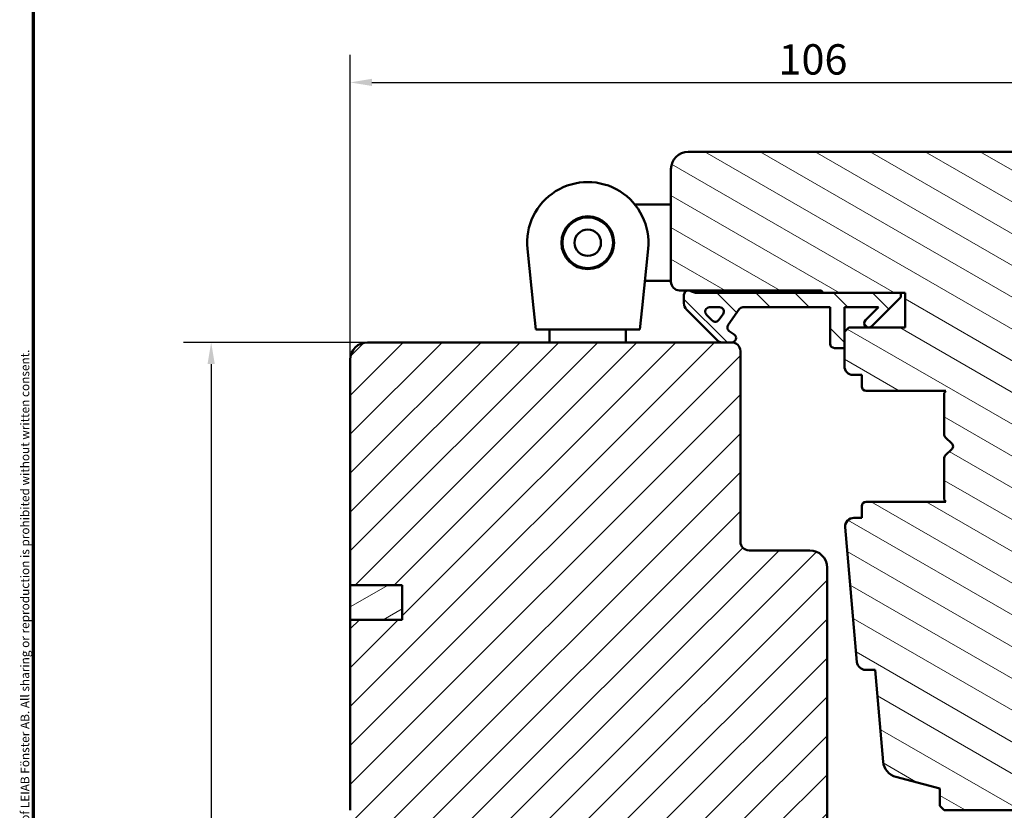
# Model space of a CAD drawing. Units: millimetres. Extents: x 13 to 821, y -287 to 287.
# Drawn here: x 634 to 748, y 98 to 189 of the extents above; entities that cross this region are included whole.
import ezdxf

# ---------------------------------------------------------------- set-up
doc = ezdxf.new("R2010")
doc.units = ezdxf.units.MM
for name, color, linetype, lineweight in [('Border (ISO)', 8, 'Continuous', 70), ('Dimension (ISO)', 3, 'Continuous', 25), ('Hatch (ISO)', 8, 'Continuous', 18), ('Visible (ISO)', 7, 'Continuous', 50)]:
    doc.layers.add(name, color=color, linetype=linetype, lineweight=lineweight)
doc.styles.add('Note Text (ISO)', font='tahoma.ttf')
doc.dimstyles.new('Default (ISO)', dxfattribs={"dimtxt": 3.5, "dimasz": 2.5, "dimexe": 3.175, "dimexo": 0, "dimgap": 0.762, "dimtad": 1, "dimrnd": 1e-08, "dimtxsty": 'Note Text (ISO)', "dimcen": 0.09, "dimdle": 10, "dimclrd": 256, "dimclre": 256, "dimclrt": 256, "dimazin": 2, "dimtfac": 1.001485705375671, "dimtmove": 0, "dimatfit": 3, "dimfxl": 1, "dimtolj": 1, "dimtzin": 0, "dimlwd": -1, "dimlwe": -1, "dimarcsym": 0})

# ---------------------------------------------------------------- blocks, each defined once
blk = doc.blocks.new('Borders LEIAB A4 Border')
at = {"layer": 'Border (ISO)'}
blk.add_line((15, 9.999999999999975), (14.99999999999995, 287), dxfattribs=at)
at = {"layer": 'Border (ISO)', "color": 8, "true_color": 0x808080, "insert": (13.5, 10.49999999999998), "char_height": 1.000000014901161, "attachment_point": 1, "rotation": 90, "style": 'Note Text (ISO)'}
blk.add_mtext('\\fTahoma|b0|i0;\\H1.0000;Denna ritning tillhör LEIAB Fönster AB. All delning och kopiering är förbjuden utan skriftligt medgivande. / This drawing is the prodperty of LEIAB Fönster AB. All sharing or reproduction is prohibited without written consent.', dxfattribs=at)
blk = doc.blocks.new('*D34')
at = {"layer": 'Defpoints', "color": 0, "transparency": 16777216}
for p in [(778.0996463395996, 181.9324725664922), (778.0996463395996, 171.9324725664922), (672.0996463395995, 149.9324725664876)]:
    blk.add_point(p, dxfattribs=at)
at = {"layer": 'Dimension (ISO)', "transparency": 16777216}
for p, q in [((672.0996463395995, 149.9324725664876), (672.0996463395995, 185.1074725664922)), ((778.0996463395996, 171.9324725664922), (778.0996463395996, 185.1074725664922)), ((674.5996463395995, 181.9324725664922), (775.5996463395996, 181.9324725664922))]:
    blk.add_line(p, q, dxfattribs=at)
for points in [[(674.5996463395995, 182.3491392331588), (674.5996463395995, 181.5158058998255), (672.0996463395995, 181.9324725664922)], [(775.5996463395996, 182.3491392331588), (775.5996463395996, 181.5158058998255), (778.0996463395996, 181.9324725664922)]]:
    blk.add_solid(points, dxfattribs=at)
at = {"layer": 'Dimension (ISO)', "transparency": 16777216, "insert": (721.5020976492033, 186.3378573885204), "char_height": 3.5, "attachment_point": 1, "style": 'Note Text (ISO)'}
blk.add_mtext('\\A1;106', dxfattribs=at)
blk = doc.blocks.new('*D35')
at = {"layer": 'Defpoints', "color": 0, "transparency": 16777216}
for p in [(674.0996463395998, 151.9324725664876), (656.0582035867269, 24.23247256648817), (684.0996463395996, 24.23247256648818)]:
    blk.add_point(p, dxfattribs=at)
at = {"layer": 'Dimension (ISO)', "transparency": 16777216}
for p, q in [((674.0996463395998, 151.9324725664876), (652.883203586727, 151.9324725664876)), ((656.0582035867269, 149.4324725664876), (656.0582035867269, 26.73247256648817)), ((684.0996463395996, 24.23247256648818), (652.883203586727, 24.23247256648817))]:
    blk.add_line(p, q, dxfattribs=at)
for points in [[(655.6415369200603, 149.4324725664876), (656.4748702533935, 149.4324725664876), (656.0582035867269, 151.9324725664876)], [(655.6415369200603, 26.73247256648817), (656.4748702533935, 26.73247256648817), (656.0582035867269, 24.23247256648817)]]:
    blk.add_solid(points, dxfattribs=at)
at = {"layer": 'Dimension (ISO)', "transparency": 16777216, "insert": (651.6363647687282, 84.49315087407685), "char_height": 3.5, "attachment_point": 1, "rotation": 90, "style": 'Note Text (ISO)'}
blk.add_mtext('\\A1;128', dxfattribs=at)

msp = doc.modelspace()

# ---------------------------------------------------------------- hatches: boundary and pattern name
at = {"layer": 'Hatch (ISO)'}
h = msp.add_hatch(dxfattribs=at)
h.set_pattern_fill('ANSI31', color=256, scale=25.4, angle=105.00024553567, style=0)
h.set_pattern_definition([(150.00024553567, (620.5727460372877, 4.840562723984476e-07), (-1.587488216702059, -2.749637460072167), [])])
edge = h.paths.add_edge_path()
edge.add_line((776.0996463395996, 173.9324725664922), (711.0996463395996, 173.9324725664922))
edge.add_ellipse((711.0996463395996, 171.9324725664922), major_axis=(-2.000000000000016, -8.606770160223682e-15), ratio=1, start_angle=269.9999999999997, end_angle=359.999999999999)
edge.add_line((709.0996463395996, 171.9324725664922), (709.0996463395998, 158.9324725664922))
edge.add_ellipse((710.0996463395996, 158.9324725664922), major_axis=(-2.357953067639097e-15, -0.9999999999999964), ratio=1, start_angle=270.0000000000001, end_angle=360.0000000000002)
edge.add_line((710.0996463395996, 157.9324725664922), (711.0996463396007, 157.9324725664922))
edge.add_line((711.0996463396008, 157.9324725664922), (711.2532117148858, 157.9324725664922))
edge.add_line((711.2532117148858, 157.9324725664922), (726.2996463395996, 157.9324725664922))
edge.add_ellipse((726.2996463395996, 157.6324725664922), major_axis=(0.3000000000000003, -4.125210551663544e-17), ratio=1, start_angle=0, end_angle=90, ccw=False)
edge.add_line((726.5996463395996, 157.6324725664922), (735.5996463396006, 157.6324725664922))
edge.add_line((735.5996463396006, 157.6324725664921), (736.0996463395996, 157.6324725664922))
edge.add_line((736.0996463395996, 157.6324725664922), (736.0996463395996, 153.6324725664922))
edge.add_line((736.0996463395996, 153.6324725664922), (729.5996463395996, 153.6324725664922))
edge.add_line((729.5996463395996, 153.6324725664922), (729.0996463395996, 153.1324725664922))
edge.add_line((729.0996463395996, 153.1324725664922), (729.0996463395996, 151.2824725664926))
edge.add_line((729.0996463395996, 151.2824725664926), (729.0996463395995, 149.1824725664922))
edge.add_ellipse((730.0996463395996, 149.1824725664922), major_axis=(-4.57839911688941e-15, -0.9999999999999964), ratio=1, start_angle=269.9999999999987, end_angle=360)
edge.add_line((730.0996463395996, 148.1824725664922), (731.0996463395996, 148.1824725664922))
edge.add_line((731.0996463395996, 148.1824725664922), (731.0996463395995, 146.8324725664922))
edge.add_ellipse((731.5996463395996, 146.8324725664922), major_axis=(-6.875350919439331e-17, -0.5000000000000071), ratio=1, start_angle=270, end_angle=359.999999999999)
edge.add_line((731.5996463395996, 146.3324725664922), (740.7866463395997, 146.3324725664922))
edge.add_line((740.7866463395997, 146.3324725664922), (740.5996463395996, 146.0674725664922))
edge.add_line((740.5996463395996, 146.0674725664922), (740.5996463395996, 141.3395793476787))
edge.add_ellipse((741.0996463395996, 141.3395793476787), major_axis=(-6.875350919439331e-17, -0.5000000000000071), ratio=1, start_angle=270, end_angle=314.9999999999991)
edge.add_line((740.7460929490064, 140.9860259570854), (741.5168036271251, 140.2153152789668))
edge.add_ellipse((741.2339609146504, 139.9324725664922), major_axis=(0.2828427124746202, -0.2828427124746247), ratio=1, start_angle=0, end_angle=89.99999999999659, ccw=False)
edge.add_line((741.516803627125, 139.6496298540175), (740.7460929490064, 138.8789191758989))
edge.add_ellipse((741.0996463395996, 138.5253657853056), major_axis=(-0.3535533905932821, -0.3535533905932953), ratio=1, start_angle=269.9999999999995, end_angle=314.9999999999984)
edge.add_line((740.5996463395996, 138.5253657853056), (740.5996463395996, 133.7974725664922))
edge.add_line((740.5996463395996, 133.7974725664922), (740.7866463395997, 133.5324725664923))
edge.add_line((740.7866463395997, 133.5324725664923), (731.5996463395996, 133.5324725664922))
edge.add_ellipse((731.5996463395996, 133.0324725664922), major_axis=(-0.4999999999999982, 6.875350919439209e-17), ratio=1, start_angle=270, end_angle=360)
edge.add_line((731.0996463395996, 133.0324725664922), (731.0996463395996, 131.6824725664922))
edge.add_line((731.0996463395996, 131.6824725664922), (730.1908818261884, 131.6824725664922))
edge.add_ellipse((730.1908818261883, 130.6824725664922), major_axis=(-0.9999999999999876, 1.37507018388783e-16), ratio=1, start_angle=270, end_angle=364.9961810487471)
edge.add_line((729.1946813210939, 130.5953832235756), (730.5540856532816, 115.0453832235756))
edge.add_ellipse((731.550286158376, 115.1324725664922), major_axis=(0.08708934291656853, -0.9962005050944001), ratio=1, start_angle=270.0000000000002, end_angle=355.0038189512553)
edge.add_line((731.550286158376, 114.1324725664922), (732.6415216449647, 114.1324725664922))
edge.add_line((732.6415216449647, 114.1324725664922), (733.5670607220102, 103.5453850405204))
edge.add_ellipse((735.559461732199, 103.7195637263536), major_axis=(0.1741786858331637, -1.992401010188809), ratio=1, start_angle=269.9999999999999, end_angle=340.0038189512402)
edge.add_line((735.0418236419935, 101.7877120737756), (740.0996463395996, 100.4324725664922))
edge.add_line((740.0996463395996, 100.4324725664922), (740.0996463395996, 98.43247256649218))
edge.add_line((740.0996463395996, 98.43247256649218), (740.5996463395996, 97.93247256649218))
edge.add_line((740.5996463395996, 97.9324725664922), (761.5996463395996, 97.9324725664922))
edge.add_line((761.5996463395996, 97.9324725664922), (762.0996463395996, 98.43247256649218))
edge.add_line((762.0996463395996, 98.43247256649218), (762.0996463395996, 107.520616861721))
edge.add_line((762.0996463395996, 107.520616861721), (762.0996463395996, 130.7030152414184))
edge.add_line((762.0996463395996, 130.7030152414184), (762.0996463395996, 158.9324725664922))
edge.add_ellipse((763.0996463395996, 158.9324725664922), major_axis=(-2.082939030861529e-15, 0.9999999999999964), ratio=1, start_angle=0, end_angle=89.99999999999989, ccw=False)
edge.add_line((763.0996463395996, 159.9324725664922), (769.3996463395999, 159.9324725664922))
edge.add_line((769.3996463395999, 159.9324725664922), (777.0996463395996, 159.9324725664922))
edge.add_ellipse((777.0996463395996, 160.9324725664922), major_axis=(0.9999999999999987, -8.313964087795075e-16), ratio=1, start_angle=270.0000000000001, end_angle=360.0000000000006)
edge.add_line((778.0996463395996, 160.9324725664922), (778.0996463395996, 171.9324725664922))
edge.add_ellipse((776.0996463395996, 171.9324725664922), major_axis=(2.750140367775693e-16, 2), ratio=1, start_angle=270, end_angle=360)
h = msp.add_hatch(dxfattribs=at)
h.set_pattern_fill('ANSI31', color=256, scale=25.4, angle=90.00021045915, style=0)
h.set_pattern_definition([(135.00021045915, (620.5727460372877, 4.840562723984476e-07), (-2.245055783671479, -2.245072276832807), [])])
edge = h.paths.add_edge_path()
edge.add_ellipse((712.153211714886, 159.1324725664925), major_axis=(-1.499999999999804, -6.938424735659358e-14), ratio=1, start_angle=53.13010235414573, end_angle=90.00000000000006)
edge.add_line((712.1532117148861, 157.6324725664927), (726.5996463395998, 157.6324725664927))
edge.add_line((726.5996463395996, 157.6324725664927), (735.5996463396004, 157.6324725664926))
edge.add_line((735.5996463396004, 157.6324725664926), (735.5996463396004, 157.1324725664926))
edge.add_line((735.5996463396004, 157.1324725664926), (732.2460929490078, 153.7789191758996))
edge.add_ellipse((731.8925395584143, 154.1324725664926), major_axis=(-0.3535533905930253, -0.3535533905935036), ratio=1, start_angle=270.0000000000026, end_angle=450.0000000000001, ccw=False)
edge.add_line((731.5389861678206, 154.4860259570859), (733.0354327772279, 155.9824725664926))
edge.add_line((733.0354327772279, 155.9824725664926), (729.0996463396006, 155.9824725664926))
edge.add_line((729.0996463396006, 155.9824725664926), (729.0996463396009, 153.1324725664922))
edge.add_line((729.0996463396009, 153.1324725664923), (729.0996463396007, 151.2824725664926))
edge.add_line((729.0996463396006, 151.2824725664926), (727.9496463396009, 151.2824725664926))
edge.add_ellipse((727.9496463396009, 151.7824725664926), major_axis=(-4.38553733668533e-14, -0.4999999999999716), ratio=1, start_angle=270.00000000000097, end_angle=360.0000000000048, ccw=False)
edge.add_line((727.4496463396006, 151.7824725664926), (727.4496463396006, 155.9824725664926))
edge.add_line((727.4496463396006, 155.9824725664926), (717.3804837616345, 155.9824725664926))
edge.add_ellipse((717.3804837616344, 155.4824725664926), major_axis=(0.2867882181758206, 0.4095760221442645), ratio=1, start_angle=35.00000000003499, end_angle=89.99999999999748)
edge.add_line((716.9709077394906, 155.7692607846682), (715.6900703174564, 153.9400353734297))
edge.add_ellipse((716.0996463396008, 153.6532471552541), major_axis=(-0.4095760221444304, 0.2867882181754316), ratio=1, start_angle=0, end_angle=89.999999999997)
edge.add_line((715.8128581214253, 153.2436711331096), (716.3864345577764, 152.8420485886373))
edge.add_ellipse((716.0996463396009, 152.4324725664927), major_axis=(0.500000000000006, -7.161094898248227e-14), ratio=1, start_angle=270.00000000000006, end_angle=415.0000000000272, ccw=False)
edge.add_line((716.0996463396009, 151.9324725664926), (714.899646339601, 151.9324725664927))
edge.add_ellipse((714.8996463396008, 152.4324725664923), major_axis=(0.3535533905927676, -0.3535533905932913), ratio=1, start_angle=269.99999999999744, end_angle=315.0000000000585, ccw=False)
edge.add_line((714.5460929490073, 152.0789191758994), (710.8925395584142, 155.7324725664926))
edge.add_ellipse((711.5996463396013, 156.4395793476794), major_axis=(1.790203349324867e-13, -1.000000000000441), ratio=1, start_angle=269.9999999999999, end_angle=314.9999999999775, ccw=False)
edge.add_line((710.5996463396004, 156.4395793476792), (710.5996463396008, 157.4324725664927))
edge.add_ellipse((711.0996463396008, 157.4324725664927), major_axis=(-0.4999999999999577, 5.566754064721781e-16), ratio=1, start_angle=269.9999999999919, end_angle=360.0000000000051, ccw=False)
edge.add_line((711.0996463396008, 157.9324725664927), (711.2532117148859, 157.9324725664927))
edge = h.paths.add_edge_path(flags=0)
edge.add_ellipse((714.6947796663598, 155.4824725664926), major_axis=(0.5000000000000147, -5.566754064722415e-16), ratio=1, start_angle=324.999999999993, end_angle=450.0000000000001)
edge.add_line((714.6947796663598, 155.9824725664926), (713.5467026144485, 155.9824725664926))
edge.add_ellipse((713.5467026144486, 155.4824725664926), major_axis=(-0.3535533905932311, 0.3535533905932913), ratio=1, start_angle=315.0000000000049, end_angle=449.9999999999974)
edge.add_line((713.1931492238551, 155.1289191758994), (713.8684062299028, 154.4536621698519))
edge.add_ellipse((714.2219596204961, 154.807215560445), major_axis=(-0.2867882181756098, -0.4095760221444063), ratio=1, start_angle=349.9999999999935, end_angle=449.9999999999987)
edge.add_line((714.6315356426405, 154.5204273422695), (715.1043556885043, 155.195684348317))
h = msp.add_hatch(dxfattribs=at)
h.set_pattern_fill('ANSI31', color=256, scale=25.4, style=0)
h.set_pattern_definition([(45, (620.5727460372877, 4.840562723984476e-07), (-2.245064030267288, 2.245064030267288), [])])
edge = h.paths.add_edge_path()
edge.add_line((678.0996463395995, 119.9324725664876), (672.0996463395995, 119.9324725664876))
edge.add_line((672.0996463395995, 119.9324725664876), (672.0996463395995, 97.93247256648758))
edge.add_ellipse((674.0996463395995, 97.93247256648758), major_axis=(1.736045170053742e-14, -2.000000000000011), ratio=1, start_angle=270, end_angle=359.999999999999)
edge.add_line((674.0996463395995, 95.93247256648758), (724.6996463395761, 95.9324725664876))
edge.add_line((724.699646339576, 95.9324725664876), (724.9285428517985, 95.9324725664876))
edge.add_line((724.9285428517985, 95.9324725664876), (725.5996463395993, 95.9324725664876))
edge.add_line((725.5996463395993, 95.9324725664876), (726.5996463395994, 95.93247256648758))
edge.add_line((726.5996463395995, 95.93247256648756), (727.0996463395995, 96.43247256648756))
edge.add_line((727.0996463395995, 96.43247256648755), (727.0996463395995, 125.9324725664875))
edge.add_ellipse((725.0996463395994, 125.9324725664876), major_axis=(-4.03777540503554e-15, 2.000000000000006), ratio=1, start_angle=270, end_angle=359.9999999999997)
edge.add_line((725.0996463395994, 127.9324725664876), (718.0996463395994, 127.9324725664876))
edge.add_ellipse((718.0996463395995, 128.9324725664876), major_axis=(-1.000000000000005, 5.613895591780182e-15), ratio=1, start_angle=7.958078640513122e-13, end_angle=89.99999999999608, ccw=False)
edge.add_line((717.0996463395995, 128.9324725664875), (717.0996463395995, 150.9324725664875))
edge.add_ellipse((716.0996463395995, 150.9324725664876), major_axis=(6.278046865439872e-17, 1), ratio=1, start_angle=269.9999999999995, end_angle=359.9999999999997)
edge.add_line((716.0996463395995, 151.9324725664875), (714.8996463396011, 151.9324725664876))
edge.add_line((714.899646339601, 151.9324725664876), (674.0996463395994, 151.9324725664876))
edge.add_ellipse((674.0996463395994, 149.9324725664876), major_axis=(-2.000000000000012, -8.478667503536163e-15), ratio=1, start_angle=269.9999999999997, end_angle=359.999999999999)
edge.add_line((672.0996463395994, 149.9324725664876), (672.0996463395995, 123.9324725664876))
edge.add_line((672.0996463395995, 123.9324725664876), (678.0996463395995, 123.9324725664876))
edge.add_line((678.0996463395995, 123.9324725664876), (678.0996463395995, 119.9324725664876))
h = msp.add_hatch(dxfattribs=at)
h.set_pattern_fill('ANSI31', color=256, scale=25.4, angle=-14.999977780745, style=0)
h.set_pattern_definition([(30.000022219255, (620.5727460372877, 4.840562723984476e-07), (-1.587501066304332, 2.749630041384224), [])])
h.paths.add_polyline_path([(672.0996463395993, 123.9324725664874), (672.0996463395993, 119.9324725664874), (678.0996463395994, 119.9324725664874), (678.0996463395994, 123.9324725664874)])

# ---------------------------------------------------------------- linework, layer by layer
at = {"layer": 'Visible (ISO)'}
for p, q in [((776.0996463395996, 173.9324725664922), (711.0996463395995, 173.9324725664922)), ((709.0996463395995, 171.9324725664922), (709.0996463395995, 158.9324725664922)), ((709.0996463395996, 167.832472566492), (704.9439093751274, 167.832472566492)), ((693.2402515664821, 155.932472566492), (692.5370247681581, 162.7100455093577)), ((706.4622679110437, 162.7100455093577), (705.7590411127197, 155.932472566492)), ((709.0996463395996, 159.0324725664921), (706.0806906313867, 159.0324725664921)), ((710.0996463395995, 157.9324725664922), (726.2996463395996, 157.9324725664922)), ((711.253211714886, 157.9324725664927), (711.0996463396009, 157.9324725664927)), ((710.5996463396006, 157.4324725664927), (710.5996463396006, 156.4395793476792)), ((735.5996463396007, 157.6324725664926), (712.1532117148861, 157.6324725664927)), ((726.5996463395995, 157.6324725664922), (736.0996463395995, 157.6324725664922)), ((732.2460929490073, 153.7789191758993), (735.5996463396006, 157.1324725664926)), ((735.5996463396006, 157.1324725664926), (735.5996463396007, 157.6324725664926)), ((736.0996463395995, 157.6324725664922), (736.0996463395995, 153.6324725664922)), ((693.4996463396009, 153.432472566492), (693.2402515664821, 155.932472566492)), ((705.7590411127197, 155.932472566492), (705.499646339601, 153.432472566492)), ((710.8925395584143, 155.7324725664926), (714.5460929490074, 152.0789191758994)), ((713.5467026144486, 155.9824725664926), (714.6947796663599, 155.9824725664926)), ((715.6900703174565, 153.9400353734296), (716.9709077394906, 155.7692607846682)), ((717.3804837616345, 155.9824725664926), (727.4496463396006, 155.9824725664926)), ((727.4496463396006, 155.9824725664926), (727.4496463396006, 151.7824725664926)), ((729.0996463396007, 151.2824725664927), (729.0996463396007, 155.9824725664926)), ((729.0996463396007, 155.9824725664926), (733.0354327772279, 155.9824725664926)), ((733.0354327772279, 155.9824725664926), (731.5389861678207, 154.4860259570859)), ((713.8684062299027, 154.4536621698518), (713.1931492238552, 155.1289191758994)), ((715.1043556885041, 155.1956843483171), (714.6315356426405, 154.5204273422695)), ((693.4996463396009, 153.432472566492), (705.499646339601, 153.432472566492)), ((695.0996463396009, 153.4324725664919), (695.0996463396009, 151.9324725664875)), ((703.899646339601, 153.432472566492), (703.899646339601, 151.9324725664875)), ((729.5996463395995, 153.6324725664922), (729.0996463395995, 153.1324725664922)), ((736.0996463395995, 153.6324725664922), (729.5996463395995, 153.6324725664922)), ((716.3864345577763, 152.8420485886371), (715.8128581214253, 153.2436711331096)), ((729.0996463395995, 153.1324725664922), (729.0996463395995, 149.1824725664922)), ((716.0996463395995, 151.9324725664875), (674.0996463395994, 151.9324725664875)), ((714.8996463396011, 151.9324725664926), (716.0996463396009, 151.9324725664926)), ((727.9496463396009, 151.2824725664927), (729.0996463396007, 151.2824725664927)), ((672.0996463395995, 149.9324725664876), (672.0996463395995, 123.9324725664875)), ((717.0996463395995, 128.9324725664875), (717.0996463395995, 150.9324725664876)), ((730.0996463395995, 148.1824725664922), (731.0996463395995, 148.1824725664922)), ((731.0996463395995, 148.1824725664922), (731.0996463395995, 146.8324725664922)), ((731.5996463395995, 146.3324725664922), (740.7866463395997, 146.3324725664922)), ((740.7866463395997, 146.3324725664922), (740.5996463395995, 146.0674725664922)), ((740.5996463395995, 146.0674725664922), (740.5996463395995, 141.3395793476787)), ((740.7460929490063, 140.9860259570854), (741.516803627125, 140.2153152789668)), ((741.516803627125, 139.6496298540175), (740.7460929490063, 138.8789191758989)), ((740.5996463395995, 138.5253657853056), (740.5996463395995, 133.7974725664922)), ((731.0996463395995, 133.0324725664922), (731.0996463395995, 131.6824725664922)), ((740.7866463395997, 133.5324725664922), (731.5996463395995, 133.5324725664922)), ((740.5996463395995, 133.7974725664922), (740.7866463395997, 133.5324725664922)), ((731.0996463395995, 131.6824725664922), (730.1908818261882, 131.6824725664922)), ((729.1946813210939, 130.5953832235756), (730.5540856532816, 115.0453832235756)), ((725.0996463395994, 127.9324725664876), (718.0996463395995, 127.9324725664876)), ((727.0996463395994, 96.43247256648755), (727.0996463395994, 125.9324725664875)), ((672.0996463395995, 123.9324725664875), (678.0996463395995, 123.9324725664875)), ((672.0996463395994, 123.9324725664874), (672.0996463395994, 119.9324725664874)), ((678.0996463395994, 123.9324725664874), (672.0996463395994, 123.9324725664874)), ((678.0996463395995, 123.9324725664875), (678.0996463395995, 119.9324725664876)), ((678.0996463395994, 119.9324725664874), (678.0996463395994, 123.9324725664874)), ((678.0996463395995, 119.9324725664876), (672.0996463395995, 119.9324725664876)), ((672.0996463395995, 119.9324725664876), (672.0996463395995, 97.93247256648756)), ((672.0996463395994, 119.9324725664874), (678.0996463395994, 119.9324725664874)), ((731.5502861583759, 114.1324725664921), (732.6415216449647, 114.1324725664921)), ((732.6415216449647, 114.1324725664921), (733.5670607220101, 103.5453850405203)), ((735.0418236419933, 101.7877120737755), (740.0996463395996, 100.4324725664921)), ((740.0996463395996, 100.4324725664921), (740.0996463395996, 98.43247256649212)), ((740.0996463395996, 98.43247256649212), (740.5996463395995, 97.93247256649212)), ((740.5996463395995, 97.93247256649212), (761.5996463395996, 97.93247256649211))]:
    msp.add_line(p, q, dxfattribs=at)
for radius in [3.045000000000022, 2.925000000000004, 1.525000000000002]:
    msp.add_circle((699.499646339601, 163.432472566492), radius, dxfattribs=at)
for centre, radius, start, end in [((711.0996463395995, 171.9324725664922), 2.000000000000019, 90, 180), ((699.499646339601, 163.432472566492), 7.000000000000052, 354.0763065994225, 185.9236934005778), ((710.0996463395995, 158.9324725664922), 0.9999999999999982, 180, 270), ((711.0996463396008, 157.4324725664927), 0.4999999999999576, 90, 180), ((712.153211714886, 159.1324725664925), 1.499999999999799, 233.1301023541469, 270), ((726.2996463395996, 157.6324725664922), 0.3000000000000008, 0, 90), ((711.5996463396013, 156.4395793476794), 1.000000000000441, 180, 224.9999999999891), ((713.5467026144486, 155.4824725664926), 0.4999999999999822, 90, 224.9999999999976), ((714.6947796663599, 155.4824725664926), 0.5000000000000147, 324.999999999993, 90), ((717.3804837616344, 155.4824725664926), 0.4999999999999808, 89.99999999998697, 144.9999999999567), ((714.2219596204962, 154.8072155604451), 0.4999999999999764, 224.9999999999798, 324.9999999999876), ((731.8925395584145, 154.1324725664926), 0.4999999999999868, 135.0000000000381, 315.000000000038), ((716.0996463396008, 153.6532471552541), 0.4999999999998938, 144.9999999999878, 235.0000000000032), ((716.099646339601, 152.4324725664927), 0.500000000000006, 269.9999999999935, 55.00000000001937), ((674.0996463395995, 149.9324725664875), 2.000000000000012, 90, 180), ((714.8996463396008, 152.4324725664923), 0.4999999999996543, 224.9999999999604, 270.000000000013), ((716.0996463395995, 150.9324725664876), 1, 0, 90), ((727.9496463396009, 151.7824725664926), 0.4999999999999716, 180, 270), ((730.0996463395995, 149.1824725664922), 0.9999999999999982, 180, 270), ((731.5996463395995, 146.8324725664922), 0.4999999999999991, 180, 270), ((741.0996463395996, 141.3395793476787), 0.500000000000008, 180, 224.999999999999), ((741.2339609146503, 139.9324725664922), 0.4000000000000025, 315.0000000000012, 45.00000000000065), ((741.0996463395996, 138.5253657853056), 0.5000000000000218, 135.0000000000002, 180), ((731.5996463395995, 133.0324725664922), 0.4999999999999991, 90, 180), ((730.1908818261883, 130.6824725664922), 0.9999999999999893, 90, 184.996181048747), ((718.0996463395995, 128.9324725664875), 1.000000000000005, 180, 270), ((725.0996463395994, 125.9324725664875), 2.000000000000012, 0, 90), ((731.5502861583759, 115.1324725664921), 1.000000000000001, 184.9961810487449, 270), ((735.5594617321989, 103.7195637263535), 2.00000000000001, 184.9961810487453, 254.9999999999853)]:
    msp.add_arc(centre, radius, start, end, dxfattribs=at)

# ---------------------------------------------------------------- block references
msp.add_blockref('Borders LEIAB A4 Border', (620.5727460372877, 4.840562723984476e-07))

# ---------------------------------------------------------------- dimensions: what is measured, and where the dimension line sits
at = {"layer": 'Dimension (ISO)'}
for base, p1, p2, angle, override, picture, middle in [((778.0996463395996, 181.9324725664922), (672.0996463395995, 149.9324725664876), (778.0996463395996, 171.9324725664922), 180, {"dimgap": 0.762, "dimdec": 2, "dimtol": 0, "dimlim": 0, "dimtp": 0, "dimtm": -0, "dimtdec": 2, "dimtofl": 0, "dimatfit": 1}, '*D34', (725.0996463395995, 181.9324725664922)), ((656.0582035867269, 24.23247256648817), (674.0996463395995, 151.9324725664875), (684.0996463395994, 24.23247256648816), 90, {"dimgap": 0.762, "dimdec": 0, "dimtol": 0, "dimlim": 0, "dimtp": 0, "dimtm": -0, "dimtdec": 2, "dimtofl": 0, "dimatfit": 1}, '*D35', (656.0582035867268, 88.08247256648787))]:
    dim = msp.add_linear_dim(base=base, p1=p1, p2=p2, angle=angle, dimstyle='Default (ISO)', override=override, dxfattribs=at)
    dim.commit()
    dim.dimension.update_dxf_attribs({"geometry": picture, "text_midpoint": middle, "dimtype": 160})

doc.saveas('drawing.dxf')
